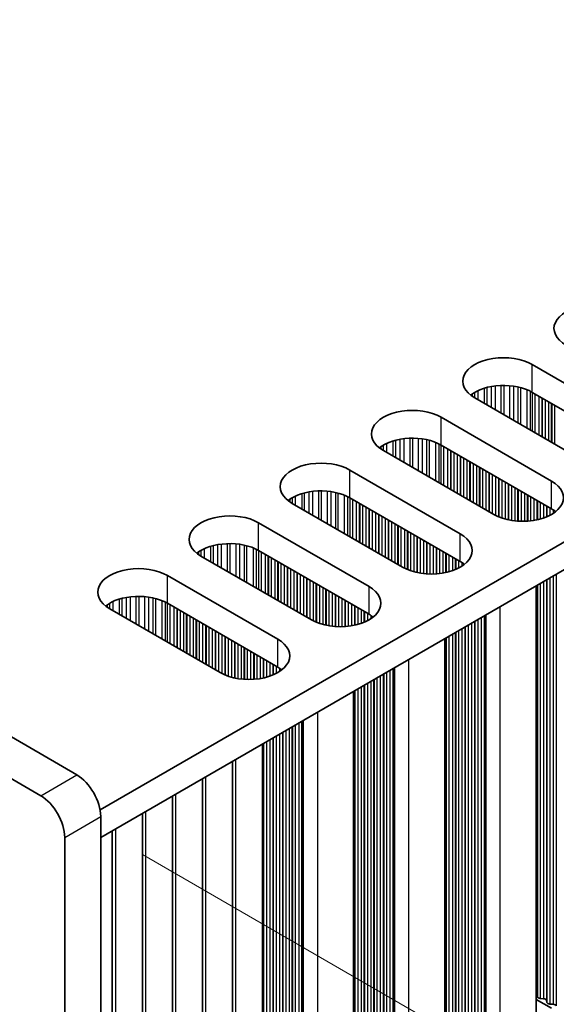
# Model space of a CAD drawing. Units: millimetres. Extents: x 0 to 7469, y 0 to 1124.
# Drawn here: x 379 to 411, y 677 to 735 of the extents above; entities that cross this region are included whole.
import ezdxf

# ---------------------------------------------------------------- set-up
doc = ezdxf.new("R2010")
doc.units = ezdxf.units.MM
doc.header["$LTSCALE"] = 4
doc.layers.get('Defpoints').update_dxf_attribs({"lineweight": 25})
for name, color, linetype, lineweight in [('Dimension (ISO)', 7, 'Continuous', 18), ('Visible (ISO)', 7, 'Continuous', 35), ('Visible Narrow (ISO)', 7, 'Continuous', 25)]:
    doc.layers.add(name, color=color, linetype=linetype, lineweight=lineweight)
doc.styles.add('Note Text (TK)', font='MS PGothic.ttf')
doc.dimstyles.new('Default - Method 1b (TK)', dxfattribs={"dimscale": 4, "dimtxt": 2.5, "dimasz": 2.5, "dimexe": 1, "dimexo": 1.5, "dimgap": 1, "dimtad": 1, "dimtoh": 1, "dimrnd": 1e-08, "dimdsep": 46, "dimtxsty": 'Note Text (TK)', "dimcen": 0.09, "dimdle": 5, "dimclrd": 100, "dimclre": 100, "dimclrt": 7, "dimadec": 1, "dimazin": 1, "dimtfac": 1, "dimtmove": 0, "dimatfit": 3, "dimfxl": 1, "dimtolj": 1, "dimlwd": -1, "dimlwe": -1, "dimarcsym": 0})

# ---------------------------------------------------------------- blocks, each defined once
blk = doc.blocks.new('*D5')
at = {"layer": 'Defpoints', "color": 0}
for p in [(148.616, 788.769), (381.962, 654.047), (381.962, 591.993)]:
    blk.add_point(p, dxfattribs=at)
at = {"layer": 'Dimension (ISO)', "color": 100}
for p, q in [((148.616, 781.841), (148.616, 722.096)), ((157.277, 721.715), (373.301, 596.993)), ((381.962, 647.119), (381.962, 587.374))]:
    blk.add_line(p, q, dxfattribs=at)
for points in [[(158.11, 723.158), (156.443, 720.272), (148.616, 726.715)], [(374.135, 598.437), (372.468, 595.55), (381.962, 591.993)]]:
    blk.add_solid(points, dxfattribs=at)
at = {"layer": 'Dimension (ISO)', "color": 7, "insert": (263.186, 669.898), "char_height": 10, "attachment_point": 4, "rotation": 330, "style": 'Note Text (TK)'}
blk.add_mtext('\\A1;{\\Q-30.000;\\W0.816;\\H0.816x;330}', dxfattribs=at)
blk = doc.blocks.new('*D6')
at = {"layer": 'Defpoints', "color": 0}
for p in [(380.547, 689.156), (380.547, 653.23), (434.288, 622.204)]:
    blk.add_point(p, dxfattribs=at)
at = {"layer": 'Dimension (ISO)', "color": 100}
for p, q in [((386.547, 685.692), (438.288, 655.82)), ((386.547, 649.766), (438.288, 619.894)), ((434.288, 648.129), (434.288, 632.204))]:
    blk.add_line(p, q, dxfattribs=at)
for points in [[(432.621, 648.129), (435.954, 648.129), (434.288, 658.129)], [(432.621, 632.204), (435.954, 632.204), (434.288, 622.204)]]:
    blk.add_solid(points, dxfattribs=at)
at = {"layer": 'Dimension (ISO)', "color": 7, "insert": (426.208, 633.33), "char_height": 10, "attachment_point": 4, "rotation": 90, "style": 'Note Text (TK)'}
blk.add_mtext('\\A1;{\\Q30.000;\\W0.816;\\H0.816x;44}', dxfattribs=at)

msp = doc.modelspace()

# ---------------------------------------------------------------- linework, layer by layer
at = {"layer": 'Visible (ISO)'}
for p, q in [((382.6687, 690.381), (152.1519, 823.4699)), ((150.0306, 822.2452), (380.5474, 689.1562)), ((612.6552, 820.306), (384.0468, 688.3189)), ((612.6552, 818.673), (384.0829, 686.7068)), ((409.5034, 714.5289), (416.0088, 710.773)), ((416.0088, 709.14), (409.5034, 712.8959)), ((412.6147, 708.8134), (406.1093, 712.5693)), ((404.1294, 711.4262), (410.6348, 707.6703)), ((407.2407, 705.7107), (400.7353, 709.4666)), ((410.6348, 706.0373), (404.1294, 709.7932)), ((398.7554, 708.3235), (405.2608, 704.5676)), ((405.2608, 702.9346), (398.7554, 706.6905)), ((401.8667, 702.608), (395.3613, 706.3639)), ((393.3814, 705.2208), (399.8868, 701.4649)), ((399.8868, 699.8319), (393.3814, 703.5878)), ((396.4927, 699.5053), (389.9873, 703.2612)), ((388.0074, 702.1181), (394.5128, 698.3622)), ((409.7281, 701.513), (409.7281, 672.8263)), ((391.1186, 696.4026), (384.6133, 700.1585)), ((394.5128, 696.7292), (388.0074, 700.4851)), ((404.3541, 698.4103), (404.3541, 669.7236)), ((398.9801, 695.3076), (398.9801, 666.6209)), ((393.6061, 663.5182), (393.6061, 692.2049)), ((391.8383, 662.4976), (391.8383, 691.1843)), ((390.0706, 661.477), (390.0706, 690.1637)), ((388.3028, 660.4564), (388.3028, 689.1431)), ((384.0829, 655.2716), (384.0829, 687.9315)), ((386.535, 659.4358), (386.535, 688.1225)), ((381.9616, 686.7068), (381.9616, 654.0469)), ((384.7672, 658.4151), (384.7672, 687.1018)), ((409.8004, 677.3211), (409.7721, 677.4354)), ((409.7281, 677.1669), (410.6348, 676.6434)), ((410.1681, 677.2068), (409.9701, 677.2231)), ((410.3661, 676.9945), (410.3378, 677.1088)), ((410.7338, 676.8802), (410.5358, 676.8965))]:
    msp.add_line(p, q, dxfattribs=at)
for centre, major_axis, start_param, end_param in [((413.1804, 716.6518), (-2.4, 0), 3.9269908, 7.0685835), ((407.8064, 713.5491), (-2.4, 0), 3.9269908, 7.0685835), ((407.8064, 711.9161), (-2.4, 0), 3.9269908, 5.6530481), ((402.4324, 710.4464), (-2.4, 0), 3.9269908, 7.0685835), ((402.4324, 708.8134), (-2.4, 0), 3.9269908, 5.6530481), ((397.0583, 707.3437), (-2.4, 0), 3.9269908, 7.0685835), ((408.9377, 706.6905), (2.4, 0), 3.9269908, 7.0685835), ((397.0583, 705.7107), (-2.4, 0), 3.9269908, 5.6530481), ((408.9377, 705.0575), (-2.4, 0), 3.7717299, 3.9269908), ((391.6843, 704.241), (-2.4, 0), 3.9269908, 7.0685835), ((403.5637, 703.5878), (2.4, 0), 3.9269908, 7.0685835), ((391.6843, 702.608), (-2.4, 0), 3.9269908, 5.6530481), ((403.5637, 701.9548), (-2.4, 0), 3.7717299, 3.9269908), ((386.3103, 701.1383), (-2.4, 0), 3.9269908, 7.0685835), ((398.1897, 700.4851), (2.4, 0), 3.9269908, 7.0685835), ((386.3103, 699.5053), (-2.4, 0), 3.9269908, 5.6530481), ((398.1897, 698.8521), (-2.4, 0), 3.7717299, 3.9269908), ((392.8157, 697.3824), (2.4, 0), 3.9269908, 7.0685835), ((392.8157, 695.7495), (-2.4, 0), 3.7717299, 3.9269908), ((382.6687, 688.748), (-1, 1.7321), 3.9269908, 5.4977871), ((380.5474, 687.5232), (1, -1.7321), 0.7853982, 2.3561945), ((409.5741, 677.4191), (0.2, 0), 0.1418971, 0.6920767), ((409.9984, 677.3375), (-0.2, 0), 0.1418971, 1.4288993), ((410.1398, 677.0925), (0.2, 0), 0.1418971, 1.4288993), ((410.5641, 677.0109), (-0.2, 0), 0.1418971, 1.4288993), ((410.7055, 676.7659), (0.2, 0), 0.1418971, 1.4288993)]:
    msp.add_ellipse(centre, major_axis=major_axis, ratio=0.5773503, start_param=start_param, end_param=end_param, dxfattribs=at)
at = {"layer": 'Visible Narrow (ISO)'}
for p, q in [((409.5034, 712.8959), (409.5034, 714.5289)), ((405.9644, 712.8044), (405.9644, 712.6608)), ((406.1015, 712.8914), (406.1015, 712.5738)), ((406.2926, 712.9913), (406.2926, 712.4635)), ((406.6716, 713.1371), (406.6716, 712.2446)), ((406.8208, 713.1795), (406.8208, 712.1585)), ((407.0827, 713.2372), (407.0827, 712.0073)), ((407.308, 713.2715), (407.308, 711.8772)), ((407.6549, 713.299), (407.6549, 711.6769)), ((407.8164, 713.3017), (407.8164, 711.5837)), ((408.1633, 713.2863), (408.1633, 711.3834)), ((408.3886, 713.2603), (408.3886, 711.2533)), ((408.6506, 713.2132), (408.6506, 711.1021)), ((408.7997, 713.1775), (408.7997, 711.016)), ((409.1788, 713.0528), (409.1788, 710.7971)), ((409.3698, 712.9674), (409.3698, 710.6869)), ((409.4965, 712.8999), (409.4965, 710.6137)), ((409.6546, 712.8086), (409.6546, 710.5224)), ((409.8853, 712.6754), (409.8853, 710.3892)), ((410.055, 712.5774), (410.055, 710.2913)), ((410.0833, 712.5611), (410.0833, 710.2749)), ((410.253, 712.4631), (410.253, 710.1769)), ((410.4509, 712.3488), (410.4509, 710.0626)), ((410.6207, 712.2508), (410.6207, 709.9647)), ((410.6489, 712.2345), (410.6489, 709.9483)), ((410.8186, 712.1365), (410.8186, 709.8503)), ((404.1294, 709.7932), (404.1294, 711.4262)), ((400.9185, 709.8886), (400.9185, 709.3608)), ((401.2976, 710.0344), (401.2976, 709.1419)), ((401.4467, 710.0768), (401.4467, 709.0558)), ((401.7087, 710.1345), (401.7087, 708.9046)), ((401.934, 710.1688), (401.934, 708.7745)), ((402.2809, 710.1963), (402.2809, 708.5742)), ((402.4424, 710.199), (402.4424, 708.481)), ((402.7893, 710.1836), (402.7893, 708.2807)), ((403.0146, 710.1576), (403.0146, 708.1506)), ((403.2765, 710.1105), (403.2765, 707.9994)), ((403.4257, 710.0748), (403.4257, 707.9133)), ((403.8048, 709.9501), (403.8048, 707.6944)), ((403.9958, 709.8647), (403.9958, 707.5842)), ((400.5904, 709.7017), (400.5904, 709.5581)), ((400.7275, 709.7887), (400.7275, 709.4711)), ((404.1224, 709.7972), (404.1224, 707.511)), ((404.2806, 709.7059), (404.2806, 707.4197)), ((404.5112, 709.5727), (404.5112, 707.2865)), ((404.681, 709.4748), (404.681, 707.1886)), ((404.7092, 709.4584), (404.7092, 707.1722)), ((404.8789, 709.3604), (404.8789, 707.0743)), ((405.0769, 709.2461), (405.0769, 706.9599)), ((405.2466, 709.1482), (405.2466, 706.862)), ((405.2749, 709.1318), (405.2749, 706.8456)), ((405.4446, 709.0339), (405.4446, 706.7477)), ((405.6426, 708.9195), (405.6426, 706.6334)), ((405.8123, 708.8216), (405.8123, 706.5354)), ((405.8406, 708.8052), (405.8406, 706.519)), ((406.0103, 708.7073), (406.0103, 706.4211)), ((398.7554, 706.6905), (398.7554, 708.3235)), ((406.2083, 708.5929), (406.2083, 706.3068)), ((406.378, 708.495), (406.378, 706.2088)), ((406.4063, 708.4786), (406.4063, 706.1924)), ((406.576, 708.3807), (406.576, 706.0945)), ((406.774, 708.2663), (406.774, 705.9802)), ((406.9437, 708.1684), (406.9437, 705.8822)), ((406.972, 708.152), (406.972, 705.8658)), ((407.1417, 708.0541), (407.1417, 705.7679)), ((407.3397, 707.9397), (407.3397, 705.6567)), ((407.5094, 707.8418), (407.5094, 705.577)), ((407.5377, 707.8254), (407.5377, 705.5651)), ((407.7074, 707.7275), (407.7074, 705.5008)), ((407.9054, 707.6131), (407.9054, 705.4396)), ((410.6348, 706.0373), (410.6348, 707.6703)), ((396.0727, 706.9741), (396.0727, 705.9532)), ((396.3347, 707.0319), (396.3347, 705.8019)), ((396.56, 707.0661), (396.56, 705.6718)), ((396.9069, 707.0936), (396.9069, 705.4715)), ((397.0683, 707.0963), (397.0683, 705.3783)), ((397.4153, 707.0809), (397.4153, 705.178)), ((397.6406, 707.055), (397.6406, 705.048)), ((397.9025, 707.0078), (397.9025, 704.8967)), ((398.0517, 706.9721), (398.0517, 704.8106)), ((408.0751, 707.5152), (408.0751, 705.3975)), ((408.1034, 707.4988), (408.1034, 705.3913)), ((408.2731, 707.4009), (408.2731, 705.3591)), ((408.471, 707.2865), (408.471, 705.3313)), ((408.6408, 707.1886), (408.6408, 705.3155)), ((408.669, 707.1722), (408.669, 705.3136)), ((408.8387, 707.0743), (408.8387, 705.306)), ((395.2164, 706.599), (395.2164, 706.4554)), ((395.3535, 706.686), (395.3535, 706.3684)), ((395.5445, 706.7859), (395.5445, 706.2581)), ((395.9236, 706.9317), (395.9236, 706.0393)), ((398.4307, 706.8474), (398.4307, 704.5918)), ((398.6217, 706.762), (398.6217, 704.4815)), ((398.7484, 706.6945), (398.7484, 704.4083)), ((398.9066, 706.6032), (398.9066, 704.317)), ((399.1372, 706.4701), (399.1372, 704.1839)), ((409.0367, 706.9599), (409.0367, 705.306)), ((409.2064, 706.862), (409.2064, 705.3136)), ((409.2347, 706.8456), (409.2347, 705.3155)), ((409.4044, 706.7477), (409.4044, 705.3313)), ((409.6024, 706.6334), (409.6024, 705.3591)), ((409.7721, 706.5354), (409.7721, 705.3913)), ((409.8004, 706.519), (409.8004, 705.3975)), ((409.9701, 706.4211), (409.9701, 705.4396)), ((399.3069, 706.3721), (399.3069, 704.0859)), ((399.3352, 706.3557), (399.3352, 704.0696)), ((399.5049, 706.2578), (399.5049, 703.9716)), ((399.7029, 706.1435), (399.7029, 703.8573)), ((399.8726, 706.0455), (399.8726, 703.7593)), ((399.9009, 706.0291), (399.9009, 703.743)), ((400.0706, 705.9312), (400.0706, 703.645)), ((400.2686, 705.8169), (400.2686, 703.5307)), ((410.1681, 706.3068), (410.1681, 705.5008)), ((410.3378, 706.2088), (410.3378, 705.5651)), ((410.3661, 706.1924), (410.3661, 705.577)), ((410.5358, 706.0945), (410.5358, 705.6567)), ((410.7338, 705.9766), (410.7338, 705.7714)), ((400.4383, 705.7189), (400.4383, 703.4327)), ((400.4666, 705.7025), (400.4666, 703.4164)), ((400.6363, 705.6046), (400.6363, 703.3184)), ((400.8343, 705.4903), (400.8343, 703.2041)), ((401.004, 705.3923), (401.004, 703.1061)), ((401.0323, 705.3759), (401.0323, 703.0898)), ((401.202, 705.278), (401.202, 702.9918)), ((393.3814, 703.5878), (393.3814, 705.2208)), ((401.4, 705.1637), (401.4, 702.8775)), ((401.5697, 705.0657), (401.5697, 702.7795)), ((401.598, 705.0493), (401.598, 702.7632)), ((401.7677, 704.9514), (401.7677, 702.6652)), ((401.9657, 704.8371), (401.9657, 702.554)), ((402.1354, 704.7391), (402.1354, 702.4743)), ((402.1637, 704.7227), (402.1637, 702.4624)), ((402.3334, 704.6248), (402.3334, 702.3981)), ((402.5314, 704.5105), (402.5314, 702.3369)), ((402.7011, 704.4125), (402.7011, 702.2948)), ((402.7293, 704.3961), (402.7293, 702.2886)), ((402.899, 704.2982), (402.899, 702.2564)), ((403.097, 704.1839), (403.097, 702.2286)), ((403.2667, 704.0859), (403.2667, 702.2128)), ((403.295, 704.0696), (403.295, 702.2109)), ((405.2608, 702.9346), (405.2608, 704.5676)), ((389.8424, 703.4963), (389.8424, 703.3527)), ((389.9795, 703.5833), (389.9795, 703.2657)), ((390.1705, 703.6833), (390.1705, 703.1554)), ((390.5496, 703.829), (390.5496, 702.9366)), ((390.6987, 703.8714), (390.6987, 702.8505)), ((390.9607, 703.9292), (390.9607, 702.6992)), ((391.186, 703.9635), (391.186, 702.5691)), ((391.5329, 703.9909), (391.5329, 702.3688)), ((391.6943, 703.9937), (391.6943, 702.2756)), ((392.0413, 703.9783), (392.0413, 702.0754)), ((392.2666, 703.9523), (392.2666, 701.9453)), ((392.5285, 703.9051), (392.5285, 701.794)), ((392.6777, 703.8694), (392.6777, 701.7079)), ((393.0567, 703.7448), (393.0567, 701.4891)), ((393.2477, 703.6593), (393.2477, 701.3788)), ((393.3744, 703.5918), (393.3744, 701.3056)), ((393.5326, 703.5005), (393.5326, 701.2143)), ((403.4647, 703.9716), (403.4647, 702.2034)), ((403.6627, 703.8573), (403.6627, 702.2034)), ((403.8324, 703.7593), (403.8324, 702.2109)), ((403.8607, 703.743), (403.8607, 702.2128)), ((404.0304, 703.645), (404.0304, 702.2286)), ((404.2284, 703.5307), (404.2284, 702.2564)), ((393.7632, 703.3674), (393.7632, 701.0812)), ((393.9329, 703.2694), (393.9329, 700.9832)), ((393.9612, 703.2531), (393.9612, 700.9669)), ((394.1309, 703.1551), (394.1309, 700.8689)), ((394.3289, 703.0408), (394.3289, 700.7546)), ((394.4986, 702.9428), (394.4986, 700.6566)), ((394.5269, 702.9265), (394.5269, 700.6403)), ((404.3981, 703.4327), (404.3981, 702.2886)), ((404.4264, 703.4164), (404.4264, 702.2948)), ((404.5961, 703.3184), (404.5961, 702.3369)), ((404.7941, 703.2041), (404.7941, 702.3981)), ((404.9638, 703.1061), (404.9638, 702.4624)), ((404.9921, 703.0898), (404.9921, 702.4743)), ((405.1618, 702.9918), (405.1618, 702.554)), ((394.6966, 702.8285), (394.6966, 700.5423)), ((394.8946, 702.7142), (394.8946, 700.428)), ((395.0643, 702.6162), (395.0643, 700.33)), ((395.0926, 702.5999), (395.0926, 700.3137)), ((395.2623, 702.5019), (395.2623, 700.2157)), ((395.4603, 702.3876), (395.4603, 700.1014)), ((405.3598, 702.8739), (405.3598, 702.6687)), ((388.0074, 700.4851), (388.0074, 702.1181)), ((395.63, 702.2896), (395.63, 700.0034)), ((395.6583, 702.2733), (395.6583, 699.9871)), ((395.828, 702.1753), (395.828, 699.8891)), ((396.026, 702.061), (396.026, 699.7748)), ((396.1957, 701.963), (396.1957, 699.6768)), ((396.224, 701.9467), (396.224, 699.6605)), ((396.3937, 701.8487), (396.3937, 699.5625)), ((410.1681, 701.767), (410.1681, 677.2068)), ((410.3378, 701.865), (410.3378, 677.1088)), ((410.3661, 701.8813), (410.3661, 676.9945)), ((410.5358, 701.9793), (410.5358, 676.8965)), ((410.7338, 702.0936), (410.7338, 676.8802)), ((410.9035, 702.1916), (410.9035, 676.7822)), ((396.5917, 701.7344), (396.5917, 699.4513)), ((396.7614, 701.6364), (396.7614, 699.3716)), ((396.7896, 701.6201), (396.7896, 699.3597)), ((396.9593, 701.5221), (396.9593, 699.2954)), ((397.1573, 701.4078), (397.1573, 699.2342)), ((397.327, 701.3098), (397.327, 699.1921)), ((397.3553, 701.2935), (397.3553, 699.1859)), ((397.525, 701.1955), (397.525, 699.1537)), ((399.8868, 699.8319), (399.8868, 701.4649)), ((409.7721, 701.5384), (409.7721, 677.4354)), ((409.8004, 701.5547), (409.8004, 677.3211)), ((409.9701, 701.6527), (409.9701, 677.2231)), ((385.1756, 700.7263), (385.1756, 699.8339)), ((385.3247, 700.7687), (385.3247, 699.7478)), ((385.5867, 700.8265), (385.5867, 699.5965)), ((385.812, 700.8608), (385.812, 699.4665)), ((386.1589, 700.8882), (386.1589, 699.2662)), ((386.3203, 700.891), (386.3203, 699.173)), ((386.6672, 700.8756), (386.6672, 698.9727)), ((386.8926, 700.8496), (386.8926, 698.8426)), ((387.1545, 700.8024), (387.1545, 698.6913)), ((387.3036, 700.7667), (387.3036, 698.6052)), ((387.6827, 700.6421), (387.6827, 698.3864)), ((397.723, 701.0812), (397.723, 699.1259)), ((397.8927, 700.9832), (397.8927, 699.1101)), ((397.921, 700.9669), (397.921, 699.1082)), ((398.0907, 700.8689), (398.0907, 699.1007)), ((398.2887, 700.7546), (398.2887, 699.1007)), ((398.4584, 700.6566), (398.4584, 699.1082)), ((398.4867, 700.6403), (398.4867, 699.1101)), ((384.4684, 700.3936), (384.4684, 700.25)), ((384.6055, 700.4806), (384.6055, 700.163)), ((384.7965, 700.5806), (384.7965, 700.0527)), ((387.8737, 700.5566), (387.8737, 698.2761)), ((388.0004, 700.4891), (388.0004, 698.203)), ((388.1586, 700.3978), (388.1586, 698.1116)), ((388.3892, 700.2647), (388.3892, 697.9785)), ((388.5589, 700.1667), (388.5589, 697.8805)), ((388.5872, 700.1504), (388.5872, 697.8642)), ((388.7569, 700.0524), (388.7569, 697.7662)), ((398.6564, 700.5423), (398.6564, 699.1259)), ((398.8544, 700.428), (398.8544, 699.1537)), ((399.0241, 700.33), (399.0241, 699.1859)), ((399.0524, 700.3137), (399.0524, 699.1921)), ((399.2221, 700.2157), (399.2221, 699.2342)), ((399.4201, 700.1014), (399.4201, 699.2954)), ((407.5942, 700.281), (407.5942, 672.316)), ((388.9549, 699.9381), (388.9549, 697.6519)), ((389.1246, 699.8401), (389.1246, 697.5539)), ((389.1529, 699.8238), (389.1529, 697.5376)), ((389.3226, 699.7258), (389.3226, 697.4396)), ((389.5206, 699.6115), (389.5206, 697.3253)), ((389.6903, 699.5135), (389.6903, 697.2273)), ((389.7186, 699.4972), (389.7186, 697.211)), ((399.5898, 700.0034), (399.5898, 699.3597)), ((399.6181, 699.9871), (399.6181, 699.3716)), ((399.7878, 699.8891), (399.7878, 699.4513)), ((399.9858, 699.7712), (399.9858, 699.566)), ((406.1235, 699.4319), (406.1235, 673.2386)), ((406.2932, 699.5298), (406.2932, 673.1407)), ((406.4911, 699.6441), (406.4911, 673.1243)), ((406.6609, 699.7421), (406.6609, 673.0264)), ((406.7009, 699.7653), (406.7009, 672.8644)), ((406.7575, 699.7979), (406.7575, 672.7991)), ((389.8883, 699.3992), (389.8883, 697.113)), ((390.0863, 699.2849), (390.0863, 696.9987)), ((390.256, 699.1869), (390.256, 696.9007)), ((390.2843, 699.1706), (390.2843, 696.8844)), ((390.454, 699.0726), (390.454, 696.7864)), ((390.652, 698.9583), (390.652, 696.6721)), ((390.8217, 698.8603), (390.8217, 696.5741)), ((405.1618, 698.8766), (405.1618, 673.7939)), ((405.3598, 698.9909), (405.3598, 673.7775)), ((405.5295, 699.0889), (405.5295, 673.6795)), ((405.5578, 699.1053), (405.5578, 673.5652)), ((405.7275, 699.2032), (405.7275, 673.4673)), ((405.9255, 699.3175), (405.9255, 673.4509)), ((406.0952, 699.4155), (406.0952, 673.3529)), ((390.8499, 698.844), (390.8499, 696.5578)), ((391.0197, 698.746), (391.0197, 696.4598)), ((391.2176, 698.6317), (391.2176, 696.3486)), ((391.3873, 698.5337), (391.3873, 696.2689)), ((391.4156, 698.5174), (391.4156, 696.257)), ((391.5853, 698.4194), (391.5853, 696.1927)), ((391.7833, 698.3051), (391.7833, 696.1316)), ((394.5128, 696.7292), (394.5128, 698.3622)), ((404.3981, 698.4357), (404.3981, 674.3327)), ((404.4264, 698.4521), (404.4264, 674.2184)), ((404.5961, 698.55), (404.5961, 674.1205)), ((404.7941, 698.6643), (404.7941, 674.1041)), ((404.9638, 698.7623), (404.9638, 674.0061)), ((404.9921, 698.7787), (404.9921, 673.8918)), ((391.953, 698.2071), (391.953, 696.0894)), ((391.9813, 698.1908), (391.9813, 696.0832)), ((392.151, 698.0928), (392.151, 696.051)), ((392.349, 697.9785), (392.349, 696.0233)), ((392.5187, 697.8805), (392.5187, 696.0075)), ((392.547, 697.8642), (392.547, 696.0055)), ((392.7167, 697.7662), (392.7167, 695.998)), ((392.9147, 697.6519), (392.9147, 695.998)), ((393.0844, 697.5539), (393.0844, 696.0055)), ((393.1127, 697.5376), (393.1127, 696.0075)), ((393.2824, 697.4396), (393.2824, 696.0233)), ((393.4804, 697.3253), (393.4804, 696.051)), ((393.6501, 697.2273), (393.6501, 696.0832)), ((393.6784, 697.211), (393.6784, 696.0894)), ((393.8481, 697.113), (393.8481, 696.1316)), ((402.2202, 697.1783), (402.2202, 669.2133)), ((394.0461, 696.9987), (394.0461, 696.1927)), ((394.2158, 696.9007), (394.2158, 696.257)), ((394.2441, 696.8844), (394.2441, 696.2689)), ((394.4138, 696.7864), (394.4138, 696.3486)), ((394.6118, 696.6685), (394.6118, 696.4634)), ((401.1171, 696.5415), (401.1171, 670.0216)), ((401.2868, 696.6394), (401.2868, 669.9237)), ((401.3269, 696.6626), (401.3269, 669.7617)), ((401.3835, 696.6952), (401.3835, 669.6964)), ((400.1555, 695.9862), (400.1555, 670.5769)), ((400.1838, 696.0026), (400.1838, 670.4626)), ((400.3535, 696.1005), (400.3535, 670.3646)), ((400.5515, 696.2149), (400.5515, 670.3482)), ((400.7212, 696.3128), (400.7212, 670.2503)), ((400.7494, 696.3292), (400.7494, 670.136)), ((400.9191, 696.4271), (400.9191, 670.038)), ((399.2221, 695.4473), (399.2221, 671.0178)), ((399.4201, 695.5617), (399.4201, 671.0014)), ((399.5898, 695.6596), (399.5898, 670.9035)), ((399.6181, 695.676), (399.6181, 670.7892)), ((399.7878, 695.7739), (399.7878, 670.6912)), ((399.9858, 695.8883), (399.9858, 670.6748)), ((399.0241, 695.333), (399.0241, 671.2301)), ((399.0524, 695.3494), (399.0524, 671.1157)), ((396.8462, 694.0756), (396.8462, 666.1106)), ((395.1774, 693.1122), (395.1774, 667.2456)), ((395.3471, 693.2101), (395.3471, 667.1476)), ((395.3754, 693.2265), (395.3754, 667.0333)), ((395.5451, 693.3245), (395.5451, 666.9353)), ((395.7431, 693.4388), (395.7431, 666.919)), ((395.9128, 693.5367), (395.9128, 666.821)), ((395.9529, 693.5599), (395.9529, 666.659)), ((396.0095, 693.5925), (396.0095, 666.5937)), ((394.2158, 692.5569), (394.2158, 667.8008)), ((394.2441, 692.5733), (394.2441, 667.6865)), ((394.4138, 692.6713), (394.4138, 667.5885)), ((394.6118, 692.7856), (394.6118, 667.5722)), ((394.7815, 692.8835), (394.7815, 667.4742)), ((394.8097, 692.8999), (394.8097, 667.3599)), ((394.9795, 692.9979), (394.9795, 667.2619)), ((393.6501, 692.2304), (393.6501, 668.1274)), ((393.6784, 692.2467), (393.6784, 668.0131)), ((393.8481, 692.3447), (393.8481, 667.9151)), ((394.0461, 692.459), (394.0461, 667.8988)), ((392.0421, 662.8197), (392.0421, 691.302)), ((380.5474, 689.1562), (382.6687, 690.381)), ((390.2743, 661.7991), (390.2743, 690.2813)), ((388.5065, 660.7785), (388.5065, 689.2607)), ((381.9616, 686.7068), (384.0829, 687.9315)), ((386.7388, 659.7578), (386.7388, 688.2401)), ((384.971, 658.7372), (384.971, 687.2195))]:
    msp.add_line(p, q, dxfattribs=at)

# ---------------------------------------------------------------- dimensions: what is measured, and where the dimension line sits
at = {"layer": 'Dimension (ISO)', "color": 100}
for base, p1, p2, angle, text, picture, middle in [((381.9616, 591.9931), (148.6164, 788.7688), (381.9616, 654.0469), 150, '{\\Q-30.000;\\W0.816;\\H0.816x;<>}', '*D5', (265.289, 659.3541)), ((434.2875, 622.2035), (380.5474, 689.1562), (380.5474, 653.2304), 90, '{\\Q30.000;\\W0.816;\\H0.816x;<>}', '*D6', (434.2875, 640.1664))]:
    dim = msp.add_linear_dim(base=base, p1=p1, p2=p2, angle=angle, text=text, dimstyle='Default - Method 1b (TK)', override={"dimgap": 1, "dimtoh": 0, "dimdec": 2, "dimlfac": 1.224745, "dimtol": 0, "dimlim": 0, "dimtp": 0, "dimtm": 0, "dimtdec": 2, "dimtofl": 0, "dimatfit": 1}, dxfattribs=at)
    dim.commit()
    dim.dimension.update_dxf_attribs({"geometry": picture, "text_midpoint": middle, "dimtype": 160})

doc.saveas('drawing.dxf')
